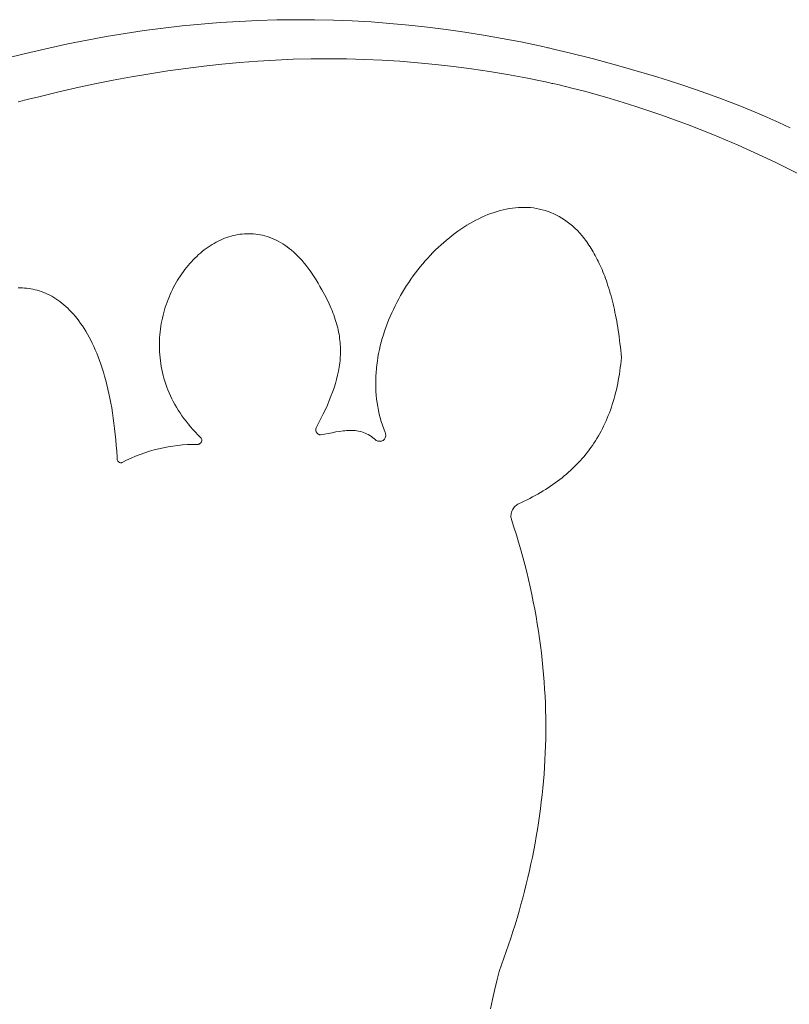
# Model space of a CAD drawing. Units: millimetres. Extents: x 3066 to 578302, y -1972 to 596964.
# Drawn here: x 4922 to 5025, y 5742 to 5874 of the extents above; entities that cross this region are included whole.
import ezdxf

# ---------------------------------------------------------------- set-up
doc = ezdxf.new("R2010")
doc.units = ezdxf.units.MM
doc.layers.add('Контур', color=7, linetype='Continuous', lineweight=15)
doc.layers.add('Подписи', color=7, linetype='Continuous', lineweight=15)

msp = doc.modelspace()

# ---------------------------------------------------------------- linework, layer by layer
at = {"layer": 'Контур'}
for p, q in [((4938.49, 5872.1), (4941.037, 5872.435)), ((4941.037, 5872.435), (4943.582, 5872.726)), ((4943.582, 5872.726), (4946.125, 5872.974)), ((4946.125, 5872.974), (4948.665, 5873.179)), ((4948.665, 5873.179), (4951.203, 5873.34)), ((4951.203, 5873.34), (4953.738, 5873.458)), ((4953.738, 5873.458), (4956.27, 5873.533)), ((4956.27, 5873.533), (4958.8, 5873.564)), ((4958.8, 5873.564), (4961.328, 5873.552)), ((4961.328, 5873.552), (4963.853, 5873.497)), ((4963.853, 5873.497), (4966.375, 5873.398)), ((4966.375, 5873.398), (4968.895, 5873.257)), ((4968.895, 5873.257), (4971.413, 5873.072)), ((4971.413, 5873.072), (4973.928, 5872.845)), ((4973.928, 5872.845), (4976.44, 5872.574)), ((4976.44, 5872.574), (4978.95, 5872.261)), ((4930.832, 5870.833), (4933.387, 5871.299)), ((4933.387, 5871.299), (4935.94, 5871.721)), ((4935.94, 5871.721), (4938.49, 5872.1)), ((4978.95, 5872.261), (4981.457, 5871.905)), ((4981.457, 5871.905), (4983.962, 5871.506)), ((4983.962, 5871.506), (4986.465, 5871.064)), ((4923.152, 5869.173), (4925.715, 5869.77)), ((4925.715, 5869.77), (4928.275, 5870.323)), ((4928.275, 5870.323), (4930.832, 5870.833)), ((4986.465, 5871.064), (4988.964, 5870.579)), ((4988.964, 5870.579), (4991.462, 5870.052)), ((4991.462, 5870.052), (4992.085, 5869.914)), ((4992.085, 5869.914), (4992.397, 5869.843)), ((4992.397, 5869.843), (4992.553, 5869.808)), ((4992.553, 5869.808), (4992.666, 5869.782)), ((4992.666, 5869.782), (4993.525, 5869.58)), ((4920.587, 5868.532), (4923.152, 5869.173)), ((4993.525, 5869.58), (4995.242, 5869.168)), ((4995.242, 5869.168), (4998.673, 5868.306)), ((4944.085, 5867.046), (4946.499, 5867.348)), ((4946.499, 5867.348), (4948.905, 5867.61)), ((4948.905, 5867.61), (4951.303, 5867.832)), ((4951.303, 5867.832), (4953.696, 5868.014)), ((4953.696, 5868.014), (4956.084, 5868.156)), ((4956.084, 5868.156), (4958.469, 5868.257)), ((4958.469, 5868.257), (4960.85, 5868.317)), ((4960.85, 5868.317), (4963.23, 5868.336)), ((4963.23, 5868.336), (4965.609, 5868.314)), ((4965.609, 5868.314), (4967.989, 5868.251)), ((4967.989, 5868.251), (4970.37, 5868.145)), ((4970.37, 5868.145), (4972.754, 5867.997)), ((4972.754, 5867.997), (4975.142, 5867.807)), ((4975.142, 5867.807), (4977.535, 5867.574)), ((4977.535, 5867.574), (4979.933, 5867.298)), ((4979.933, 5867.298), (4982.338, 5866.979)), ((4998.673, 5868.306), (5002.092, 5867.391)), ((5002.092, 5867.391), (5003.794, 5866.912)), ((4934.328, 5865.451), (4936.785, 5865.908)), ((4936.785, 5865.908), (4939.229, 5866.326)), ((4939.229, 5866.326), (4941.662, 5866.706)), ((4941.662, 5866.706), (4944.085, 5867.046)), ((4982.338, 5866.979), (4984.751, 5866.617)), ((4984.751, 5866.617), (4987.173, 5866.21)), ((4987.173, 5866.21), (4989.605, 5865.76)), ((5003.794, 5866.912), (5005.491, 5866.417)), ((5005.491, 5866.417), (5007.181, 5865.907)), ((5007.181, 5865.907), (5008.863, 5865.38)), ((4929.374, 5864.423), (4931.859, 5864.956)), ((4931.859, 5864.956), (4934.328, 5865.451)), ((4989.605, 5865.76), (4992.049, 5865.266)), ((4992.049, 5865.266), (4992.662, 5865.135)), ((4992.662, 5865.135), (4992.968, 5865.069)), ((4992.968, 5865.069), (4993.122, 5865.035)), ((4993.122, 5865.035), (4993.233, 5865.01)), ((4993.233, 5865.01), (4994.079, 5864.817)), ((4994.079, 5864.817), (4995.78, 5864.407)), ((5008.863, 5865.38), (5010.537, 5864.837)), ((5010.537, 5864.837), (5012.201, 5864.276)), ((4922.99, 5862.92), (4924.358, 5863.244)), ((4924.358, 5863.244), (4926.874, 5863.852)), ((4926.874, 5863.852), (4929.374, 5864.423)), ((4995.78, 5864.407), (4997.49, 5863.969)), ((4997.49, 5863.969), (4999.206, 5863.502)), ((4999.206, 5863.502), (5000.927, 5863.009)), ((5012.201, 5864.276), (5013.855, 5863.696)), ((5013.855, 5863.696), (5015.497, 5863.098)), ((4921.619, 5862.579), (4922.99, 5862.92)), ((5000.927, 5863.009), (5002.652, 5862.488)), ((5002.652, 5862.488), (5004.379, 5861.942)), ((5004.379, 5861.942), (5006.106, 5861.371)), ((5015.497, 5863.098), (5017.127, 5862.48)), ((5017.127, 5862.48), (5018.744, 5861.842)), ((5006.106, 5861.371), (5007.832, 5860.777)), ((5007.832, 5860.777), (5009.554, 5860.158)), ((5018.744, 5861.842), (5020.346, 5861.184)), ((5020.346, 5861.184), (5021.934, 5860.504)), ((5009.554, 5860.158), (5011.271, 5859.518)), ((5011.271, 5859.518), (5012.982, 5858.855)), ((5021.934, 5860.504), (5023.505, 5859.802)), ((5023.505, 5859.802), (5025.059, 5859.078)), ((5012.982, 5858.855), (5014.684, 5858.172)), ((5014.684, 5858.172), (5016.377, 5857.468)), ((5016.377, 5857.468), (5018.058, 5856.746)), ((5018.058, 5856.746), (5019.725, 5856.004)), ((5019.725, 5856.004), (5021.378, 5855.246)), ((5021.378, 5855.246), (5023.014, 5854.47)), ((5023.014, 5854.47), (5024.631, 5853.678)), ((5024.631, 5853.678), (5026.229, 5852.871)), ((4984.136, 5847.279), (4984.545, 5847.448)), ((4984.545, 5847.448), (4984.954, 5847.604)), ((4984.954, 5847.604), (4985.364, 5847.747)), ((4985.364, 5847.747), (4985.775, 5847.877)), ((4985.775, 5847.877), (4986.186, 5847.994)), ((4986.186, 5847.994), (4986.597, 5848.097)), ((4986.597, 5848.097), (4987.007, 5848.186)), ((4987.007, 5848.186), (4987.417, 5848.262)), ((4987.417, 5848.262), (4987.826, 5848.324)), ((4987.826, 5848.324), (4988.235, 5848.371)), ((4988.235, 5848.371), (4988.642, 5848.403)), ((4988.642, 5848.403), (4989.048, 5848.421)), ((4989.048, 5848.421), (4989.452, 5848.423)), ((4989.452, 5848.423), (4989.854, 5848.411)), ((4989.854, 5848.411), (4990.254, 5848.383)), ((4990.254, 5848.383), (4990.652, 5848.339)), ((4990.652, 5848.339), (4991.048, 5848.279)), ((4991.048, 5848.279), (4991.44, 5848.202)), ((4991.44, 5848.202), (4991.83, 5848.11)), ((4991.83, 5848.11), (4992.217, 5848.001)), ((4992.217, 5848.001), (4992.6, 5847.875)), ((4992.6, 5847.875), (4992.979, 5847.731)), ((4992.979, 5847.731), (4993.355, 5847.571)), ((4993.355, 5847.571), (4993.727, 5847.393)), ((4993.727, 5847.393), (4994.094, 5847.197)), ((4981.317, 5845.767), (4981.714, 5846.017)), ((4981.714, 5846.017), (4982.113, 5846.257)), ((4982.113, 5846.257), (4982.514, 5846.484)), ((4982.514, 5846.484), (4982.917, 5846.701)), ((4982.917, 5846.701), (4983.322, 5846.906)), ((4983.322, 5846.906), (4983.728, 5847.099)), ((4983.728, 5847.099), (4984.136, 5847.279)), ((4994.094, 5847.197), (4994.457, 5846.983)), ((4994.457, 5846.983), (4994.815, 5846.751)), ((4994.815, 5846.751), (4995.168, 5846.5)), ((4995.168, 5846.5), (4995.516, 5846.231)), ((4995.516, 5846.231), (4995.858, 5845.942)), ((4950.429, 5844.645), (4950.724, 5844.713)), ((4950.724, 5844.713), (4951.02, 5844.77)), ((4951.02, 5844.77), (4951.318, 5844.817)), ((4951.318, 5844.817), (4951.617, 5844.854)), ((4951.617, 5844.854), (4951.917, 5844.879)), ((4951.917, 5844.879), (4952.218, 5844.894)), ((4952.218, 5844.894), (4952.519, 5844.898)), ((4952.519, 5844.898), (4952.822, 5844.891)), ((4952.822, 5844.891), (4953.125, 5844.873)), ((4953.125, 5844.873), (4953.429, 5844.843)), ((4953.429, 5844.843), (4953.732, 5844.801)), ((4953.732, 5844.801), (4954.036, 5844.747)), ((4954.036, 5844.747), (4954.34, 5844.682)), ((4979.76, 5844.662), (4980.144, 5844.954)), ((4980.144, 5844.954), (4980.532, 5845.235)), ((4980.532, 5845.235), (4980.923, 5845.507)), ((4980.923, 5845.507), (4981.317, 5845.767)), ((4995.858, 5845.942), (4996.195, 5845.635)), ((4996.195, 5845.635), (4996.526, 5845.308)), ((4996.526, 5845.308), (4996.851, 5844.962)), ((4996.851, 5844.962), (4997.169, 5844.596)), ((4947.324, 5843.273), (4947.593, 5843.443)), ((4947.593, 5843.443), (4947.865, 5843.604)), ((4947.865, 5843.604), (4948.14, 5843.756)), ((4948.14, 5843.756), (4948.418, 5843.9)), ((4948.418, 5843.9), (4948.699, 5844.034)), ((4948.699, 5844.034), (4948.982, 5844.16)), ((4948.982, 5844.16), (4949.267, 5844.276)), ((4949.267, 5844.276), (4949.554, 5844.383)), ((4949.554, 5844.383), (4949.844, 5844.48)), ((4949.844, 5844.48), (4950.135, 5844.568)), ((4950.135, 5844.568), (4950.429, 5844.645)), ((4954.34, 5844.682), (4954.644, 5844.605)), ((4954.644, 5844.605), (4954.947, 5844.515)), ((4954.947, 5844.515), (4955.251, 5844.413)), ((4955.251, 5844.413), (4955.553, 5844.298)), ((4955.553, 5844.298), (4955.855, 5844.171)), ((4955.855, 5844.171), (4956.156, 5844.03)), ((4956.156, 5844.03), (4956.456, 5843.877)), ((4956.456, 5843.877), (4956.755, 5843.71)), ((4956.755, 5843.71), (4957.053, 5843.53)), ((4957.053, 5843.53), (4957.349, 5843.337)), ((4977.894, 5843.06), (4978.259, 5843.399)), ((4978.259, 5843.399), (4978.628, 5843.728)), ((4978.628, 5843.728), (4979.001, 5844.049)), ((4979.001, 5844.049), (4979.379, 5844.36)), ((4979.379, 5844.36), (4979.76, 5844.662)), ((4997.169, 5844.596), (4997.481, 5844.209)), ((4997.481, 5844.209), (4997.635, 5844.009)), ((4997.635, 5844.009), (4997.786, 5843.803)), ((4997.786, 5843.803), (4997.936, 5843.592)), ((4997.936, 5843.592), (4998.085, 5843.376)), ((4945.534, 5841.863), (4945.779, 5842.087)), ((4945.779, 5842.087), (4946.027, 5842.304)), ((4946.027, 5842.304), (4946.279, 5842.514)), ((4946.279, 5842.514), (4946.535, 5842.716)), ((4946.535, 5842.716), (4946.795, 5842.909)), ((4946.795, 5842.909), (4947.057, 5843.095)), ((4947.057, 5843.095), (4947.324, 5843.273)), ((4957.349, 5843.337), (4957.644, 5843.13)), ((4957.644, 5843.13), (4957.937, 5842.909)), ((4957.937, 5842.909), (4958.229, 5842.674)), ((4958.229, 5842.674), (4958.519, 5842.424)), ((4958.519, 5842.424), (4958.806, 5842.161)), ((4958.806, 5842.161), (4959.091, 5841.883)), ((4976.829, 5841.992), (4977.179, 5842.356)), ((4977.179, 5842.356), (4977.534, 5842.712)), ((4977.534, 5842.712), (4977.894, 5843.06)), ((4998.085, 5843.376), (4998.231, 5843.154)), ((4998.231, 5843.154), (4998.376, 5842.928)), ((4998.376, 5842.928), (4998.518, 5842.696)), ((4998.518, 5842.696), (4998.659, 5842.459)), ((4998.659, 5842.459), (4998.798, 5842.217)), ((4998.798, 5842.217), (4998.935, 5841.969)), ((4944.377, 5840.636), (4944.599, 5840.895)), ((4944.599, 5840.895), (4944.826, 5841.147)), ((4944.826, 5841.147), (4945.058, 5841.393)), ((4945.058, 5841.393), (4945.294, 5841.631)), ((4945.294, 5841.631), (4945.534, 5841.863)), ((4959.091, 5841.883), (4959.374, 5841.59)), ((4959.374, 5841.59), (4959.655, 5841.283)), ((4959.655, 5841.283), (4959.933, 5840.961)), ((4959.933, 5840.961), (4960.208, 5840.623)), ((4975.484, 5840.457), (4975.811, 5840.852)), ((4975.811, 5840.852), (4976.145, 5841.24)), ((4976.145, 5841.24), (4976.484, 5841.62)), ((4976.484, 5841.62), (4976.829, 5841.992)), ((4998.935, 5841.969), (4999.07, 5841.716)), ((4999.07, 5841.716), (4999.203, 5841.458)), ((4999.203, 5841.458), (4999.334, 5841.194)), ((4999.334, 5841.194), (4999.463, 5840.925)), ((4999.463, 5840.925), (4999.59, 5840.65)), ((4943.339, 5839.249), (4943.536, 5839.538)), ((4943.536, 5839.538), (4943.738, 5839.822)), ((4943.738, 5839.822), (4943.946, 5840.099)), ((4943.946, 5840.099), (4944.159, 5840.371)), ((4944.159, 5840.371), (4944.377, 5840.636)), ((4960.208, 5840.623), (4960.481, 5840.27)), ((4960.481, 5840.27), (4960.75, 5839.902)), ((4960.75, 5839.902), (4961.016, 5839.519)), ((4961.016, 5839.519), (4961.279, 5839.119)), ((4974.54, 5839.23), (4974.848, 5839.646)), ((4974.848, 5839.646), (4975.163, 5840.055)), ((4975.163, 5840.055), (4975.484, 5840.457)), ((4999.59, 5840.65), (4999.715, 5840.37)), ((4999.715, 5840.37), (4999.837, 5840.084)), ((4999.837, 5840.084), (4999.958, 5839.793)), ((4999.958, 5839.793), (5000.076, 5839.496)), ((5000.076, 5839.496), (5000.192, 5839.194)), ((4942.606, 5838.037), (4942.78, 5838.348)), ((4942.78, 5838.348), (4942.961, 5838.653)), ((4942.961, 5838.653), (4943.147, 5838.954)), ((4943.147, 5838.954), (4943.339, 5839.249)), ((4961.279, 5839.119), (4961.539, 5838.704)), ((4961.539, 5838.704), (4961.795, 5838.273)), ((4961.795, 5838.273), (4962.047, 5837.825)), ((4973.658, 5837.945), (4973.945, 5838.38)), ((4973.945, 5838.38), (4974.239, 5838.808)), ((4974.239, 5838.808), (4974.54, 5839.23)), ((5000.192, 5839.194), (5000.306, 5838.886)), ((5000.306, 5838.886), (5000.417, 5838.572)), ((5000.417, 5838.572), (5000.526, 5838.252)), ((5000.526, 5838.252), (5000.633, 5837.927)), ((4921.602, 5837.624), (4921.883, 5837.629)), ((4921.883, 5837.629), (4922.166, 5837.624)), ((4922.166, 5837.624), (4922.449, 5837.61)), ((4922.449, 5837.61), (4922.732, 5837.586)), ((4922.732, 5837.586), (4923.015, 5837.553)), ((4923.015, 5837.553), (4923.299, 5837.509)), ((4923.299, 5837.509), (4923.582, 5837.456)), ((4923.582, 5837.456), (4923.865, 5837.393)), ((4923.865, 5837.393), (4924.148, 5837.319)), ((4924.148, 5837.319), (4924.43, 5837.235)), ((4924.43, 5837.235), (4924.712, 5837.141)), ((4924.712, 5837.141), (4924.992, 5837.036)), ((4924.992, 5837.036), (4925.272, 5836.921)), ((4925.272, 5836.921), (4925.551, 5836.795)), ((4925.551, 5836.795), (4925.828, 5836.657)), ((4941.969, 5836.745), (4942.119, 5837.075)), ((4942.119, 5837.075), (4942.275, 5837.4)), ((4942.275, 5837.4), (4942.437, 5837.721)), ((4942.437, 5837.721), (4942.606, 5838.037)), ((4962.047, 5837.825), (4962.296, 5837.361)), ((4962.296, 5837.361), (4962.476, 5837.044)), ((4962.476, 5837.044), (4962.65, 5836.729)), ((4972.844, 5836.609), (4973.107, 5837.06)), ((4973.107, 5837.06), (4973.379, 5837.505)), ((4973.379, 5837.505), (4973.658, 5837.945)), ((5000.633, 5837.927), (5000.738, 5837.596)), ((5000.738, 5837.596), (5000.84, 5837.259)), ((5000.84, 5837.259), (5000.939, 5836.917)), ((5000.939, 5836.917), (5001.036, 5836.569)), ((4925.828, 5836.657), (4926.104, 5836.509)), ((4926.104, 5836.509), (4926.379, 5836.35)), ((4926.379, 5836.35), (4926.652, 5836.18)), ((4926.652, 5836.18), (4926.923, 5835.998)), ((4926.923, 5835.998), (4927.192, 5835.804)), ((4927.192, 5835.804), (4927.459, 5835.599)), ((4927.459, 5835.599), (4927.724, 5835.383)), ((4941.437, 5835.382), (4941.56, 5835.729)), ((4941.56, 5835.729), (4941.689, 5836.072)), ((4941.689, 5836.072), (4941.826, 5836.41)), ((4941.826, 5836.41), (4941.969, 5836.745)), ((4962.65, 5836.729), (4962.816, 5836.417)), ((4962.816, 5836.417), (4962.975, 5836.108)), ((4962.975, 5836.108), (4963.127, 5835.801)), ((4963.127, 5835.801), (4963.272, 5835.496)), ((4963.272, 5835.496), (4963.41, 5835.194)), ((4972.104, 5835.226), (4972.342, 5835.692)), ((4972.342, 5835.692), (4972.589, 5836.153)), ((4972.589, 5836.153), (4972.844, 5836.609)), ((5001.036, 5836.569), (5001.131, 5836.214)), ((5001.131, 5836.214), (5001.223, 5835.854)), ((5001.223, 5835.854), (5001.313, 5835.488)), ((5001.313, 5835.488), (5001.4, 5835.116)), ((4927.724, 5835.383), (4927.986, 5835.154)), ((4927.986, 5835.154), (4928.246, 5834.914)), ((4928.246, 5834.914), (4928.503, 5834.661)), ((4928.503, 5834.661), (4928.757, 5834.397)), ((4928.757, 5834.397), (4929.009, 5834.12)), ((4941.019, 5833.961), (4941.113, 5834.321)), ((4941.113, 5834.321), (4941.214, 5834.678)), ((4941.214, 5834.678), (4941.322, 5835.032)), ((4941.322, 5835.032), (4941.437, 5835.382)), ((4963.41, 5835.194), (4963.541, 5834.894)), ((4963.541, 5834.894), (4963.665, 5834.596)), ((4963.665, 5834.596), (4963.783, 5834.3)), ((4963.783, 5834.3), (4963.893, 5834.006)), ((4971.445, 5833.804), (4971.655, 5834.282)), ((4971.655, 5834.282), (4971.875, 5834.756)), ((4971.875, 5834.756), (4972.104, 5835.226)), ((5001.4, 5835.116), (5001.485, 5834.738)), ((5001.485, 5834.738), (5001.567, 5834.354)), ((5001.567, 5834.354), (5001.646, 5833.964)), ((4929.009, 5834.12), (4929.257, 5833.83)), ((4929.257, 5833.83), (4929.502, 5833.528)), ((4929.502, 5833.528), (4929.743, 5833.213)), ((4929.743, 5833.213), (4929.981, 5832.886)), ((4929.981, 5832.886), (4930.215, 5832.546)), ((4940.724, 5832.489), (4940.786, 5832.861)), ((4940.786, 5832.861), (4940.856, 5833.23)), ((4940.856, 5833.23), (4940.934, 5833.597)), ((4940.934, 5833.597), (4941.019, 5833.961)), ((4963.893, 5834.006), (4963.997, 5833.714)), ((4963.997, 5833.714), (4964.094, 5833.423)), ((4964.094, 5833.423), (4964.185, 5833.135)), ((4964.185, 5833.135), (4964.269, 5832.848)), ((4964.269, 5832.848), (4964.347, 5832.562)), ((4970.872, 5832.348), (4971.053, 5832.837)), ((4971.053, 5832.837), (4971.244, 5833.322)), ((4971.244, 5833.322), (4971.445, 5833.804)), ((5001.646, 5833.964), (5001.723, 5833.568)), ((5001.723, 5833.568), (5001.797, 5833.166)), ((5001.797, 5833.166), (5001.868, 5832.758)), ((4930.215, 5832.546), (4930.446, 5832.192)), ((4930.446, 5832.192), (4930.672, 5831.826)), ((4930.672, 5831.826), (4930.894, 5831.446)), ((4940.588, 5831.359), (4940.625, 5831.738)), ((4940.625, 5831.738), (4940.67, 5832.115)), ((4940.67, 5832.115), (4940.724, 5832.489)), ((4964.347, 5832.562), (4964.418, 5832.278)), ((4964.418, 5832.278), (4964.483, 5831.995)), ((4964.483, 5831.995), (4964.541, 5831.713)), ((4964.541, 5831.713), (4964.594, 5831.432)), ((4970.54, 5831.362), (4970.701, 5831.856)), ((4970.701, 5831.856), (4970.872, 5832.348)), ((5001.868, 5832.758), (5001.936, 5832.343)), ((5001.936, 5832.343), (5002.002, 5831.923)), ((5002.002, 5831.923), (5002.065, 5831.496)), ((4930.894, 5831.446), (4931.113, 5831.053)), ((4931.113, 5831.053), (4931.326, 5830.646)), ((4931.326, 5830.646), (4931.535, 5830.226)), ((4931.535, 5830.226), (4931.739, 5829.792)), ((4940.528, 5829.825), (4940.529, 5830.211)), ((4940.529, 5830.211), (4940.54, 5830.595)), ((4940.54, 5830.595), (4940.56, 5830.978)), ((4940.56, 5830.978), (4940.588, 5831.359)), ((4964.594, 5831.432), (4964.64, 5831.153)), ((4964.64, 5831.153), (4964.679, 5830.874)), ((4964.679, 5830.874), (4964.713, 5830.597)), ((4964.713, 5830.597), (4964.741, 5830.32)), ((4964.741, 5830.32), (4964.763, 5830.044)), ((4970.124, 5829.864), (4970.252, 5830.365)), ((4970.252, 5830.365), (4970.39, 5830.865)), ((4970.39, 5830.865), (4970.54, 5831.362)), ((5002.065, 5831.496), (5002.125, 5831.063)), ((5002.125, 5831.063), (5002.182, 5830.624)), ((5002.182, 5830.624), (5002.236, 5830.178)), ((4931.739, 5829.792), (4931.939, 5829.344)), ((4931.939, 5829.344), (4932.133, 5828.882)), ((4932.133, 5828.882), (4932.323, 5828.406)), ((4940.535, 5829.437), (4940.528, 5829.825)), ((4940.552, 5829.049), (4940.535, 5829.437)), ((4940.578, 5828.659), (4940.552, 5829.049)), ((4964.763, 5830.044), (4964.778, 5829.768)), ((4964.778, 5829.768), (4964.788, 5829.493)), ((4964.791, 5828.945), (4964.783, 5828.671)), ((4964.788, 5829.493), (4964.792, 5829.219)), ((4964.792, 5829.219), (4964.791, 5828.945)), ((4969.903, 5828.855), (4970.008, 5829.36)), ((4970.008, 5829.36), (4970.124, 5829.864)), ((5002.236, 5830.178), (5002.288, 5829.726)), ((5002.288, 5829.726), (5002.336, 5829.268)), ((5002.336, 5829.268), (5002.381, 5828.803)), ((4932.323, 5828.406), (4932.507, 5827.916)), ((4932.507, 5827.916), (4932.685, 5827.411)), ((4940.614, 5828.268), (4940.578, 5828.659)), ((4940.66, 5827.877), (4940.614, 5828.268)), ((4940.715, 5827.485), (4940.66, 5827.877)), ((4964.697, 5827.576), (4964.662, 5827.302)), ((4964.727, 5827.849), (4964.697, 5827.576)), ((4964.751, 5828.123), (4964.727, 5827.849)), ((4964.77, 5828.397), (4964.751, 5828.123)), ((4964.783, 5828.671), (4964.77, 5828.397)), ((4969.661, 5827.332), (4969.729, 5827.841)), ((4969.729, 5827.841), (4969.81, 5828.348)), ((4969.81, 5828.348), (4969.903, 5828.855)), ((5002.381, 5827.875), (5002.333, 5827.423)), ((5002.381, 5828.803), (5002.424, 5828.332)), ((5002.424, 5828.332), (5002.381, 5827.875)), ((4932.685, 5827.411), (4932.858, 5826.892)), ((4932.858, 5826.892), (4933.026, 5826.359)), ((4933.026, 5826.359), (4933.187, 5825.811)), ((4940.78, 5827.093), (4940.715, 5827.485)), ((4940.856, 5826.7), (4940.78, 5827.093)), ((4940.941, 5826.308), (4940.856, 5826.7)), ((4941.038, 5825.915), (4940.941, 5826.308)), ((4964.525, 5826.478), (4964.407, 5825.926)), ((4964.622, 5827.028), (4964.525, 5826.478)), ((4964.662, 5827.302), (4964.622, 5827.028)), ((4969.531, 5825.801), (4969.562, 5826.312)), ((4969.562, 5826.312), (4969.605, 5826.822)), ((4969.605, 5826.822), (4969.661, 5827.332)), ((5002.221, 5826.535), (5002.156, 5826.099)), ((5002.28, 5826.976), (5002.221, 5826.535)), ((5002.333, 5827.423), (5002.28, 5826.976)), ((4933.187, 5825.811), (4933.342, 5825.248)), ((4933.342, 5825.248), (4933.492, 5824.67)), ((4941.144, 5825.523), (4941.038, 5825.915)), ((4941.261, 5825.131), (4941.144, 5825.523)), ((4941.389, 5824.739), (4941.261, 5825.131)), ((4964.268, 5825.372), (4964.11, 5824.814)), ((4964.407, 5825.926), (4964.268, 5825.372)), ((4969.51, 5824.78), (4969.514, 5825.291)), ((4969.514, 5825.291), (4969.531, 5825.801)), ((5002.01, 5825.243), (5001.929, 5824.822)), ((5002.086, 5825.668), (5002.01, 5825.243)), ((5002.156, 5826.099), (5002.086, 5825.668)), ((4933.492, 5824.67), (4933.635, 5824.077)), ((4933.635, 5824.077), (4933.771, 5823.469)), ((4941.528, 5824.348), (4941.389, 5824.739)), ((4941.679, 5823.959), (4941.528, 5824.348)), ((4941.84, 5823.57), (4941.679, 5823.959)), ((4963.735, 5823.684), (4963.519, 5823.112)), ((4963.932, 5824.252), (4963.735, 5823.684)), ((4964.11, 5824.814), (4963.932, 5824.252)), ((4969.52, 5824.27), (4969.51, 5824.78)), ((4969.544, 5823.76), (4969.52, 5824.27)), ((4969.581, 5823.252), (4969.544, 5823.76)), ((5001.652, 5823.593), (5001.549, 5823.194)), ((5001.75, 5823.998), (5001.652, 5823.593)), ((5001.842, 5824.408), (5001.75, 5823.998)), ((5001.929, 5824.822), (5001.842, 5824.408)), ((4933.771, 5823.469), (4933.901, 5822.845)), ((4933.901, 5822.845), (4934.024, 5822.207)), ((4942.012, 5823.182), (4941.84, 5823.57)), ((4942.196, 5822.795), (4942.012, 5823.182)), ((4942.392, 5822.41), (4942.196, 5822.795)), ((4942.6, 5822.027), (4942.392, 5822.41)), ((4963.285, 5822.533), (4963.033, 5821.946)), ((4963.519, 5823.112), (4963.285, 5822.533)), ((4969.633, 5822.744), (4969.581, 5823.252)), ((4969.7, 5822.237), (4969.633, 5822.744)), ((5001.325, 5822.41), (5001.206, 5822.026)), ((5001.44, 5822.799), (5001.325, 5822.41)), ((5001.549, 5823.194), (5001.44, 5822.799)), ((4934.024, 5822.207), (4934.14, 5821.552)), ((4934.14, 5821.552), (4934.25, 5820.882)), ((4942.819, 5821.645), (4942.6, 5822.027)), ((4943.05, 5821.265), (4942.819, 5821.645)), ((4943.294, 5820.888), (4943.05, 5821.265)), ((4962.764, 5821.352), (4962.478, 5820.75)), ((4963.033, 5821.946), (4962.764, 5821.352)), ((4969.781, 5821.732), (4969.7, 5822.237)), ((4969.877, 5821.229), (4969.781, 5821.732)), ((4969.988, 5820.728), (4969.877, 5821.229)), ((5000.949, 5821.272), (5000.813, 5820.903)), ((5001.08, 5821.647), (5000.949, 5821.272)), ((5001.206, 5822.026), (5001.08, 5821.647)), ((4934.25, 5820.882), (4934.352, 5820.197)), ((4934.352, 5820.197), (4934.447, 5819.495)), ((4943.55, 5820.513), (4943.294, 5820.888)), ((4943.818, 5820.14), (4943.55, 5820.513)), ((4944.099, 5819.769), (4943.818, 5820.14)), ((4944.393, 5819.402), (4944.099, 5819.769)), ((4962.175, 5820.139), (4961.856, 5819.517)), ((4962.478, 5820.75), (4962.175, 5820.139)), ((4970.115, 5820.229), (4969.988, 5820.728)), ((4970.258, 5819.732), (4970.115, 5820.229)), ((4970.416, 5819.238), (4970.258, 5819.732)), ((5000.371, 5819.824), (5000.213, 5819.475)), ((5000.524, 5820.179), (5000.371, 5819.824)), ((5000.671, 5820.539), (5000.524, 5820.179)), ((5000.813, 5820.903), (5000.671, 5820.539)), ((4934.447, 5819.495), (4934.534, 5818.778)), ((4934.534, 5818.778), (4934.614, 5818.044)), ((4944.699, 5819.037), (4944.393, 5819.402)), ((4945.018, 5818.675), (4944.699, 5819.037)), ((4945.351, 5818.317), (4945.018, 5818.675)), ((4945.697, 5817.962), (4945.351, 5818.317)), ((4961.494, 5818.766), (4961.483, 5818.655)), ((4961.483, 5818.655), (4961.488, 5818.552)), ((4961.488, 5818.552), (4961.507, 5818.457)), ((4961.522, 5818.885), (4961.494, 5818.766)), ((4961.507, 5818.457), (4961.538, 5818.369)), ((4961.856, 5819.517), (4961.522, 5818.885)), ((4961.538, 5818.369), (4961.579, 5818.29)), ((4963.668, 5818.24), (4964.165, 5818.333)), ((4964.165, 5818.333), (4964.654, 5818.416)), ((4964.654, 5818.416), (4965.135, 5818.482)), ((4965.135, 5818.482), (4965.373, 5818.507)), ((4965.373, 5818.507), (4965.609, 5818.527)), ((4965.609, 5818.527), (4965.843, 5818.541)), ((4965.843, 5818.541), (4966.075, 5818.547)), ((4966.075, 5818.547), (4966.305, 5818.546)), ((4966.305, 5818.546), (4966.534, 5818.537)), ((4966.534, 5818.537), (4966.76, 5818.519)), ((4966.76, 5818.519), (4966.985, 5818.491)), ((4966.985, 5818.491), (4967.208, 5818.454)), ((4967.208, 5818.454), (4967.43, 5818.406)), ((4967.43, 5818.406), (4967.65, 5818.346)), ((4967.65, 5818.346), (4967.868, 5818.275)), ((4970.59, 5818.747), (4970.416, 5819.238)), ((4970.781, 5818.258), (4970.59, 5818.747)), ((4999.705, 5818.453), (4999.525, 5818.122)), ((4999.88, 5818.789), (4999.705, 5818.453)), ((5000.049, 5819.129), (4999.88, 5818.789)), ((5000.213, 5819.475), (5000.049, 5819.129)), ((4934.614, 5818.044), (4934.686, 5817.294)), ((4934.686, 5817.294), (4934.75, 5816.528)), ((4946.056, 5817.61), (4945.697, 5817.962)), ((4946.123, 5817.519), (4946.056, 5817.61)), ((4946.17, 5817.429), (4946.123, 5817.519)), ((4946.129, 5816.956), (4946.167, 5817.024)), ((4946.167, 5817.024), (4946.194, 5817.097)), ((4946.199, 5817.342), (4946.17, 5817.429)), ((4946.194, 5817.097), (4946.21, 5817.175)), ((4946.212, 5817.257), (4946.199, 5817.342)), ((4946.21, 5817.175), (4946.212, 5817.257)), ((4961.579, 5818.29), (4961.629, 5818.218)), ((4961.629, 5818.218), (4961.684, 5818.155)), ((4961.684, 5818.155), (4961.744, 5818.1)), ((4961.744, 5818.1), (4961.807, 5818.052)), ((4961.807, 5818.052), (4961.87, 5818.013)), ((4961.87, 5818.013), (4961.932, 5817.982)), ((4961.932, 5817.982), (4961.99, 5817.959)), ((4961.99, 5817.959), (4962.044, 5817.944)), ((4962.044, 5817.944), (4962.09, 5817.938)), ((4962.09, 5817.938), (4962.128, 5817.94)), ((4962.128, 5817.94), (4962.65, 5818.038)), ((4962.65, 5818.038), (4963.163, 5818.14)), ((4963.163, 5818.14), (4963.668, 5818.24)), ((4967.868, 5818.275), (4968.084, 5818.192)), ((4968.084, 5818.192), (4968.299, 5818.096)), ((4968.299, 5818.096), (4968.513, 5817.986)), ((4968.513, 5817.986), (4968.724, 5817.862)), ((4968.724, 5817.862), (4968.935, 5817.724)), ((4968.935, 5817.724), (4969.143, 5817.57)), ((4969.143, 5817.57), (4969.35, 5817.4)), ((4969.35, 5817.4), (4969.556, 5817.213)), ((4969.556, 5817.213), (4969.634, 5817.178)), ((4969.634, 5817.178), (4969.71, 5817.148)), ((4969.71, 5817.148), (4969.786, 5817.124)), ((4969.786, 5817.124), (4969.86, 5817.106)), ((4969.86, 5817.106), (4969.933, 5817.094)), ((4969.933, 5817.094), (4970.004, 5817.087)), ((4970.004, 5817.087), (4970.073, 5817.085)), ((4970.073, 5817.085), (4970.14, 5817.087)), ((4970.14, 5817.087), (4970.269, 5817.108)), ((4970.269, 5817.108), (4970.387, 5817.147)), ((4970.387, 5817.147), (4970.495, 5817.202)), ((4970.495, 5817.202), (4970.591, 5817.273)), ((4970.591, 5817.273), (4970.674, 5817.359)), ((4970.674, 5817.359), (4970.743, 5817.458)), ((4970.743, 5817.458), (4970.795, 5817.569)), ((4970.805, 5818.182), (4970.781, 5818.258)), ((4970.795, 5817.569), (4970.831, 5817.69)), ((4970.825, 5818.107), (4970.805, 5818.182)), ((4970.838, 5818.033), (4970.825, 5818.107)), ((4970.831, 5817.69), (4970.849, 5817.821)), ((4970.847, 5817.961), (4970.838, 5818.033)), ((4970.849, 5817.821), (4970.847, 5817.961)), ((4998.951, 5817.158), (4998.749, 5816.845)), ((4999.148, 5817.475), (4998.951, 5817.158)), ((4999.339, 5817.796), (4999.148, 5817.475)), ((4999.525, 5818.122), (4999.339, 5817.796)), ((4934.75, 5816.528), (4934.806, 5815.745)), ((4934.806, 5815.745), (4934.854, 5814.946)), ((4938.568, 5815.54), (4939.186, 5815.741)), ((4939.186, 5815.741), (4939.809, 5815.922)), ((4939.809, 5815.922), (4940.436, 5816.083)), ((4940.436, 5816.083), (4941.068, 5816.225)), ((4941.068, 5816.225), (4941.705, 5816.347)), ((4941.705, 5816.347), (4942.347, 5816.45)), ((4942.347, 5816.45), (4942.994, 5816.533)), ((4942.994, 5816.533), (4943.646, 5816.596)), ((4943.646, 5816.596), (4944.305, 5816.641)), ((4944.305, 5816.641), (4944.969, 5816.665)), ((4944.969, 5816.665), (4945.64, 5816.67)), ((4945.64, 5816.67), (4945.705, 5816.675)), ((4945.705, 5816.675), (4945.772, 5816.69)), ((4945.772, 5816.69), (4945.839, 5816.714)), ((4945.839, 5816.714), (4945.906, 5816.747)), ((4945.906, 5816.747), (4945.969, 5816.789)), ((4945.969, 5816.789), (4946.029, 5816.838)), ((4946.029, 5816.838), (4946.082, 5816.894)), ((4946.082, 5816.894), (4946.129, 5816.956)), ((4998.11, 5815.935), (4997.886, 5815.64)), ((4998.328, 5816.234), (4998.11, 5815.935)), ((4998.541, 5816.537), (4998.328, 5816.234)), ((4998.749, 5816.845), (4998.541, 5816.537)), ((4934.854, 5814.946), (4934.852, 5814.876)), ((4934.852, 5814.876), (4934.853, 5814.81)), ((4934.853, 5814.81), (4934.865, 5814.691)), ((4934.865, 5814.691), (4934.889, 5814.588)), ((4934.889, 5814.588), (4934.922, 5814.5)), ((4934.922, 5814.5), (4934.964, 5814.425)), ((4934.964, 5814.425), (4935.013, 5814.364)), ((4935.013, 5814.364), (4935.068, 5814.314)), ((4935.531, 5814.235), (4936.132, 5814.536)), ((4936.132, 5814.536), (4936.736, 5814.817)), ((4936.736, 5814.817), (4937.343, 5815.078)), ((4937.343, 5815.078), (4937.953, 5815.319)), ((4937.953, 5815.319), (4938.568, 5815.54)), ((4996.936, 5814.506), (4996.685, 5814.233)), ((4997.182, 5814.783), (4996.936, 5814.506)), ((4997.422, 5815.064), (4997.182, 5814.783)), ((4997.657, 5815.35), (4997.422, 5815.064)), ((4997.886, 5815.64), (4997.657, 5815.35)), ((4935.068, 5814.314), (4935.125, 5814.275)), ((4935.125, 5814.275), (4935.185, 5814.246)), ((4935.185, 5814.246), (4935.246, 5814.226)), ((4935.246, 5814.226), (4935.305, 5814.213)), ((4935.305, 5814.213), (4935.362, 5814.208)), ((4935.362, 5814.208), (4935.415, 5814.208)), ((4935.415, 5814.208), (4935.461, 5814.214)), ((4935.461, 5814.214), (4935.501, 5814.223)), ((4935.501, 5814.223), (4935.531, 5814.235)), ((4995.626, 5813.184), (4995.348, 5812.933)), ((4995.899, 5813.44), (4995.626, 5813.184)), ((4996.166, 5813.7), (4995.899, 5813.44)), ((4996.428, 5813.965), (4996.166, 5813.7)), ((4996.685, 5814.233), (4996.428, 5813.965)), ((4993.876, 5811.735), (4993.565, 5811.507)), ((4994.181, 5811.966), (4993.876, 5811.735)), ((4994.481, 5812.202), (4994.181, 5811.966)), ((4994.775, 5812.441), (4994.481, 5812.202)), ((4995.064, 5812.685), (4994.775, 5812.441)), ((4995.348, 5812.933), (4995.064, 5812.685)), ((4991.931, 5810.427), (4991.588, 5810.222)), ((4992.268, 5810.635), (4991.931, 5810.427)), ((4992.601, 5810.847), (4992.268, 5810.635)), ((4992.927, 5811.063), (4992.601, 5810.847)), ((4993.249, 5811.283), (4992.927, 5811.063)), ((4993.565, 5811.507), (4993.249, 5811.283)), ((4989.792, 5809.255), (4989.417, 5809.072)), ((4990.162, 5809.441), (4989.792, 5809.255)), ((4990.526, 5809.631), (4990.162, 5809.441)), ((4990.885, 5809.824), (4990.526, 5809.631)), ((4991.239, 5810.021), (4990.885, 5809.824)), ((4991.588, 5810.222), (4991.239, 5810.021)), ((4987.838, 5807.893), (4987.768, 5807.745)), ((4987.918, 5808.033), (4987.838, 5807.893)), ((4988.007, 5808.165), (4987.918, 5808.033)), ((4988.104, 5808.288), (4988.007, 5808.165)), ((4988.207, 5808.399), (4988.104, 5808.288)), ((4988.315, 5808.499), (4988.207, 5808.399)), ((4988.425, 5808.586), (4988.315, 5808.499)), ((4988.538, 5808.659), (4988.425, 5808.586)), ((4988.65, 5808.717), (4988.538, 5808.659)), ((4989.036, 5808.893), (4988.65, 5808.717)), ((4989.417, 5809.072), (4989.036, 5808.893)), ((4987.639, 5807.268), (4987.628, 5807.102)), ((4987.628, 5807.102), (4987.635, 5806.934)), ((4987.635, 5806.934), (4987.662, 5806.765)), ((4987.667, 5807.432), (4987.639, 5807.268)), ((4987.662, 5806.765), (4987.683, 5806.68)), ((4987.711, 5807.591), (4987.667, 5807.432)), ((4987.683, 5806.68), (4987.71, 5806.596)), ((4987.71, 5806.596), (4988.038, 5805.584)), ((4987.768, 5807.745), (4987.711, 5807.591)), ((4988.038, 5805.584), (4988.353, 5804.575)), ((4988.353, 5804.575), (4988.655, 5803.567)), ((4988.655, 5803.567), (4988.944, 5802.562)), ((4988.944, 5802.562), (4989.221, 5801.56)), ((4989.221, 5801.56), (4989.486, 5800.56)), ((4989.486, 5800.56), (4989.738, 5799.562)), ((4989.738, 5799.562), (4989.977, 5798.566)), ((4989.977, 5798.566), (4990.205, 5797.573)), ((4990.205, 5797.573), (4990.42, 5796.582)), ((4990.42, 5796.582), (4990.623, 5795.593)), ((4990.623, 5795.593), (4990.814, 5794.607)), ((4990.814, 5794.607), (4990.994, 5793.622)), ((4990.994, 5793.622), (4991.161, 5792.64)), ((4991.161, 5792.64), (4991.316, 5791.661)), ((4991.316, 5791.661), (4991.46, 5790.683)), ((4991.46, 5790.683), (4991.592, 5789.708)), ((4991.592, 5789.708), (4991.712, 5788.734)), ((4991.712, 5788.734), (4991.821, 5787.763)), ((4991.821, 5787.763), (4991.919, 5786.795)), ((4991.919, 5786.795), (4992.005, 5785.828)), ((4992.005, 5785.828), (4992.08, 5784.863)), ((4992.08, 5784.863), (4992.144, 5783.9)), ((4992.144, 5783.9), (4992.196, 5782.94)), ((4992.196, 5782.94), (4992.238, 5781.982)), ((4992.238, 5781.982), (4992.268, 5781.025)), ((4992.268, 5781.025), (4992.288, 5780.071)), ((4992.288, 5780.071), (4992.296, 5779.119)), ((4992.296, 5779.119), (4992.294, 5778.168)), ((4992.294, 5778.168), (4992.282, 5777.22)), ((4992.259, 5776.274), (4992.225, 5775.33)), ((4992.282, 5777.22), (4992.259, 5776.274)), ((4992.225, 5775.33), (4992.181, 5774.387)), ((4992.181, 5774.387), (4992.126, 5773.447)), ((4992.061, 5772.508), (4991.986, 5771.572)), ((4992.126, 5773.447), (4992.061, 5772.508)), ((4991.986, 5771.572), (4991.901, 5770.637)), ((4991.805, 5769.705), (4991.7, 5768.774)), ((4991.901, 5770.637), (4991.805, 5769.705)), ((4991.7, 5768.774), (4991.585, 5767.845)), ((4991.459, 5766.918), (4991.325, 5765.992)), ((4991.585, 5767.845), (4991.459, 5766.918)), ((4991.325, 5765.992), (4991.18, 5765.069)), ((4991.18, 5765.069), (4991.026, 5764.147)), ((4990.862, 5763.227), (4990.689, 5762.309)), ((4991.026, 5764.147), (4990.862, 5763.227)), ((4990.689, 5762.309), (4990.506, 5761.392)), ((4990.314, 5760.478), (4990.113, 5759.565)), ((4990.506, 5761.392), (4990.314, 5760.478)), ((4990.113, 5759.565), (4989.903, 5758.654)), ((4989.683, 5757.744), (4989.455, 5756.836)), ((4989.903, 5758.654), (4989.683, 5757.744)), ((4989.455, 5756.836), (4989.217, 5755.93)), ((4988.971, 5755.026), (4988.716, 5754.123)), ((4989.217, 5755.93), (4988.971, 5755.026)), ((4988.716, 5754.123), (4988.452, 5753.222)), ((4988.452, 5753.222), (4988.18, 5752.322)), ((4987.899, 5751.424), (4987.61, 5750.528)), ((4988.18, 5752.322), (4987.899, 5751.424)), ((4987.61, 5750.528), (4987.312, 5749.633)), ((4987.006, 5748.74), (4986.691, 5747.848)), ((4987.312, 5749.633), (4987.006, 5748.74)), ((4986.691, 5747.848), (4986.369, 5746.958)), ((4986.038, 5746.07), (4985.734, 5744.793)), ((4986.369, 5746.958), (4986.038, 5746.07)), ((4985.734, 5744.793), (4985.445, 5743.531)), ((4985.445, 5743.531), (4985.171, 5742.282)), ((4985.171, 5742.282), (4984.912, 5741.048))]:
    msp.add_line(p, q, dxfattribs=at)
at = {"layer": 'Подписи', "ltscale": 600}
msp.add_arc((4889.217, 5721.081), 1748.369, 85.552642, 274.447358, dxfattribs=at)

doc.saveas('drawing.dxf')
